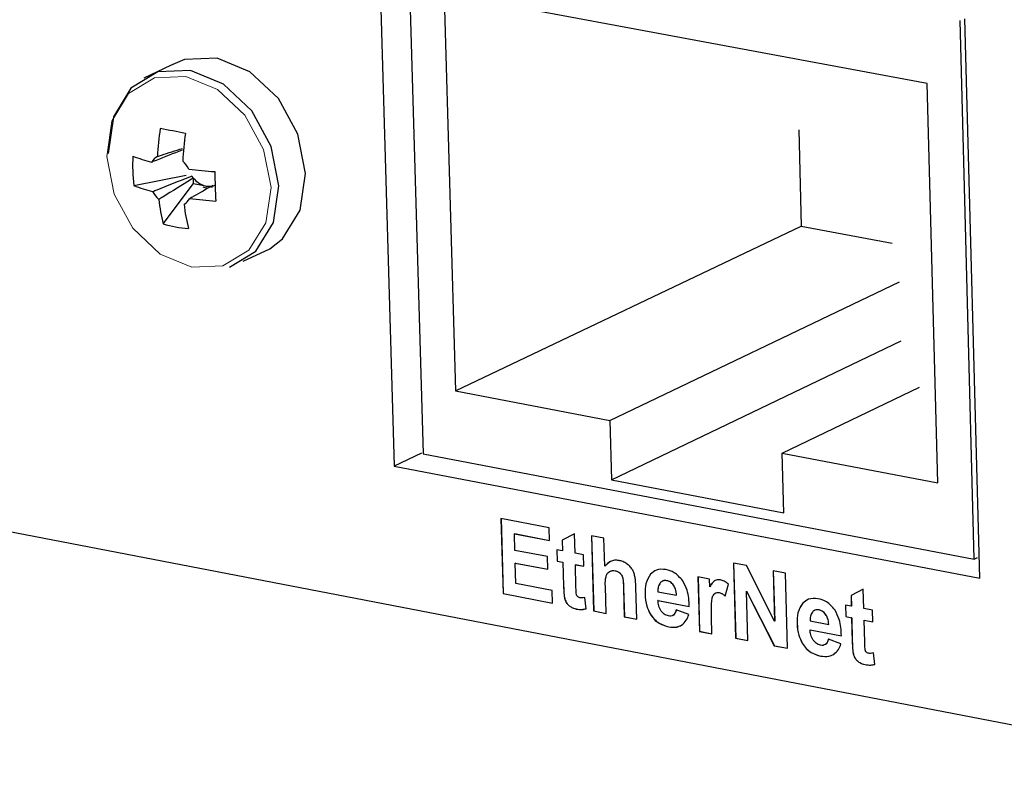
# Model space of a CAD drawing. Units: inches. Extents: x 0.7 to 33.4, y 0.6 to 21.2.
# Drawn here: x 22.4 to 22.8, y 15.9 to 16.2 of the extents above; entities that cross this region are included whole.
import ezdxf

# ---------------------------------------------------------------- set-up
doc = ezdxf.new("R2010")
doc.units = ezdxf.units.IN
doc.header["$MEASUREMENT"] = 0
doc.linetypes.add('PHANTOM', pattern=[0.49999999999999994, 0.25, -0.05, 0.05, -0.05, 0.05, -0.05])

msp = doc.modelspace()

# ---------------------------------------------------------------- linework, layer by layer
at = {"color": 7, "linetype": 'Continuous', "lineweight": 25}
for p, q in [((22.52128795083826, 16.24033278178546), (22.52839417334572, 15.9986395244236)), ((22.53421889388412, 16.23684091920133), (22.54102815858992, 16.00406208138732)), ((22.55001310950947, 16.20404109550141), (22.55503442997334, 16.0313641030481)), ((22.75998361087881, 16.16493601453873), (22.55001310950947, 16.20404109550141)), ((22.78045950771883, 15.95829182852556), (22.77426492331539, 16.19230961960785)), ((22.78282154770995, 15.94995403831013), (22.77639358825822, 16.19301456020172)), ((22.43120816402921, 16.17270952440734), (22.41963607529264, 16.16732700071417)), ((22.76460608639877, 15.99145518412096), (22.75998361087881, 16.16493601453873)), ((22.7041444082864, 16.14475046429191), (22.70528623102106, 16.10292950873221)), ((22.41526906783482, 16.12058745089907), (22.43802636182725, 16.12504790820582)), ((22.44126217252765, 16.12148466856051), (22.44119038511334, 16.12384798675239)), ((22.42801319609663, 16.10396089179677), (22.44126217252765, 16.12148466856051)), ((22.44126217252765, 16.12148466856051), (22.44578094036741, 16.12063172567835)), ((22.44772548589133, 16.12026468175787), (22.44929679523756, 16.11996808826822)), ((22.4371090736966, 16.11247708278104), (22.43817722748425, 16.1131299208639)), ((22.55503442997334, 16.0313641030481), (22.70528623102106, 16.10292950873221)), ((22.70528623102106, 16.10292950873221), (22.74476706383005, 16.09550728051996)), ((22.4627932874271, 16.08769340451774), (22.47433943119296, 16.09312818519212)), ((22.62216383936056, 16.01858058927263), (22.7479505290113, 16.0788105796228)), ((22.62289624412801, 15.99270049092172), (22.74864000695544, 16.05309588469022)), ((22.69701043490074, 16.00432748480071), (22.75667266713817, 16.03306453774807)), ((22.55503442997334, 16.0313641030481), (22.62216383936056, 16.01858058927263)), ((22.62216383936056, 16.01858058927263), (22.62289624412801, 15.99270049092172)), ((22.19135786994839, 16.00306070894576), (22.91739042334923, 15.86305847485151)), ((22.54034587386309, 16.00434558600697), (22.52839417334572, 15.9986395244236)), ((22.54102815858992, 16.00406208138732), (22.78045950771883, 15.95829182852556)), ((22.69772151983678, 15.97840453333582), (22.69701043490074, 16.00432748480071)), ((22.69701043490074, 16.00432748480071), (22.76460608639877, 15.99145518412096)), ((22.52839417334572, 15.9986395244236), (22.78282154770995, 15.94995403831013)), ((22.62289624412801, 15.99270049092172), (22.69772151983678, 15.97840453333582)), ((22.59570278697054, 15.97194263344716), (22.57479073606469, 15.97595126335508)), ((22.57479073606469, 15.97595126335508), (22.57573247993435, 15.94332851064759)), ((22.57481780507381, 15.97594100166195), (22.57575887539182, 15.94334122818163)), ((22.58069584495653, 15.96935273859008), (22.58066944478642, 15.96934005387739)), ((22.58087816319173, 15.96209320442116), (22.58066944478642, 15.96934005387739)), ((22.58066944478642, 15.96934005387739), (22.59586069909298, 15.96642601178651)), ((22.58069584495653, 15.96935273859008), (22.59585740546015, 15.96644439903461)), ((22.59586069909298, 15.96642601178651), (22.59570278697054, 15.97194263344716)), ((22.60673530528037, 15.96923801985372), (22.6014315306656, 15.96658125542953)), ((22.60697442742027, 15.96084683344134), (22.60673530528037, 15.96923801985372)), ((22.6014315306656, 15.96658125542953), (22.60156565934016, 15.96188481749388)), ((22.60145799026721, 15.96659127187344), (22.60159204078514, 15.96189751920022)), ((22.61956075910813, 15.96736930005755), (22.61414657806901, 15.96840714412832)), ((22.61414657806901, 15.96840714412832), (22.61507421505297, 15.93575597196196)), ((22.61417360401334, 15.96839688582178), (22.61510057738595, 15.93576871294655)), ((22.61990387211737, 15.95526553504211), (22.61956075910813, 15.96736930005755)), ((22.59500307707832, 15.9593812296675), (22.58087816319173, 15.96209320442116)), ((22.60156565934016, 15.96188481749388), (22.59907816442155, 15.9623621868353)), ((22.59907816442155, 15.9623621868353), (22.59922023909791, 15.95739255299688)), ((22.59910520413018, 15.96235193470241), (22.59924662089605, 15.95740525986868)), ((22.60159204078514, 15.96189751920022), (22.60156565934016, 15.96188481749388)), ((22.61068855732967, 15.96013406344309), (22.60697442742027, 15.96084683344134)), ((22.58106339337294, 15.9565910611916), (22.58103699768395, 15.95657835942307)), ((22.58129157630277, 15.94773921118127), (22.58103699768395, 15.95657835942307)), ((22.58103699768395, 15.95657835942307), (22.59516105597086, 15.95386466028256)), ((22.58106339337294, 15.9565910611916), (22.59515776335321, 15.95388307226531)), ((22.59516105597086, 15.95386466028256), (22.59500307707832, 15.9593812296675)), ((22.59924662089605, 15.95740525986868), (22.59922023909791, 15.95739255299688)), ((22.59922023909791, 15.95739255299688), (22.60170759820936, 15.95691491011178)), ((22.59924662089605, 15.95740525986868), (22.60173397791183, 15.95692761846341)), ((22.60173397791183, 15.95692761846341), (22.60170759820936, 15.95691491011178)), ((22.60170759820936, 15.95691491011178), (22.60200338246125, 15.94655819566644)), ((22.60173397791183, 15.95692761846341), (22.60202975853262, 15.94657091786332)), ((22.6108299979757, 15.95516315286719), (22.61068855732967, 15.96013406344309)), ((22.62194664339362, 15.95692183902492), (22.61993023708044, 15.95527825177217)), ((22.68140600012011, 15.95551418915047), (22.67584368262556, 15.95658042949038)), ((22.67584368262556, 15.95658042949038), (22.67674914671012, 15.92388471604252)), ((22.67587064079189, 15.95657017654399), (22.67677545688928, 15.9238974938333)), ((22.78045950771883, 15.95829182852556), (22.78181490799231, 15.9589513222582)), ((22.60714244607632, 15.95588904285159), (22.60711607093219, 15.95587633128197)), ((22.60711607093219, 15.95587633128197), (22.6108299979757, 15.95516315286719)), ((22.60738914501525, 15.94629371573493), (22.60711607093219, 15.95587633128197)), ((22.60714244607632, 15.95588904285159), (22.61082668571965, 15.95518156684817)), ((22.61993023708044, 15.95527825177217), (22.61990387211737, 15.95526553504211)), ((22.69369406061881, 15.93135092158623), (22.68140600012011, 15.95551418915047)), ((22.69840638555076, 15.95225538618608), (22.69309131810065, 15.95327423117833)), ((22.69309131810065, 15.95327423117833), (22.69369406061881, 15.93135092158623)), ((22.69311825726122, 15.95326397974154), (22.69372035992489, 15.93136369523263)), ((22.69930372332162, 15.91954338733869), (22.69840638555076, 15.95225538618608)), ((22.59703261164953, 15.94471146356657), (22.58129157630277, 15.94773921118127)), ((22.6447881196797, 15.94862179332732), (22.64476177633489, 15.94860905929664)), ((22.66542891310718, 15.94962896958702), (22.66039981826755, 15.95059409143453)), ((22.66039981826755, 15.95059409143453), (22.66106018903661, 15.92690454316915)), ((22.66042679069179, 15.95058384464745), (22.66108651250885, 15.9269173115921)), ((22.66552247646667, 15.94626550990824), (22.66542891310718, 15.94962896958702)), ((22.57575887539182, 15.94334122818163), (22.57573247993435, 15.94332851064759)), ((22.57573247993435, 15.94332851064759), (22.59719039020799, 15.93919826943759)), ((22.57575887539182, 15.94334122818163), (22.59718709521296, 15.93921671112133)), ((22.59719039020799, 15.93919826943759), (22.59703261164953, 15.94471146356657)), ((22.62048645315712, 15.93471421866115), (22.62015083386949, 15.94655363273906)), ((22.62803598169312, 15.94567424736391), (22.62838864359236, 15.93319319670846)), ((22.62806233715794, 15.94568697959834), (22.62841499468965, 15.93320594563431)), ((22.63380439356115, 15.93215076744023), (22.63341349098376, 15.94601608047277)), ((22.64299774399379, 15.94412991558743), (22.65108944136841, 15.94257512555287)), ((22.66554880277512, 15.94627825412154), (22.66552247646667, 15.94626550990824)), ((22.67219587995943, 15.94222044776929), (22.67372745077316, 15.94736166582228)), ((22.68149177605555, 15.94436786844015), (22.68146546288805, 15.9443551162574)), ((22.68146546288805, 15.9443551162574), (22.69356048307608, 15.92064885228093)), ((22.68205934253635, 15.92286260394703), (22.68146546288805, 15.9443551162574)), ((22.68149177605555, 15.94436786844015), (22.69358677899141, 15.92066164011352)), ((22.73222513051156, 15.94518107858793), (22.72688311984993, 15.94252041333685)), ((22.73245264600022, 15.93676660151095), (22.73222513051156, 15.94518107858793)), ((22.61178650841293, 15.93672803722929), (22.61119287939613, 15.9416793337087)), ((22.64303306221829, 15.94032814619383), (22.64300672021678, 15.94031540174269)), ((22.64300672021678, 15.94031540174269), (22.65657879546417, 15.93770631735459)), ((22.64303306221829, 15.94032814619383), (22.65660512598358, 15.93771906989721)), ((22.65111577778215, 15.94258786975557), (22.65108944136841, 15.94257512555287)), ((22.72688311984993, 15.94252041333685), (22.72701075517336, 15.93781094207247)), ((22.72690947187154, 15.94253040802001), (22.72703703034094, 15.93782371848159)), ((22.61510057738595, 15.93576871294655), (22.61507421505297, 15.93575597196196)), ((22.61507421505297, 15.93575597196196), (22.62048645315712, 15.93471421866115)), ((22.61510057738595, 15.93576871294655), (22.62048312903922, 15.93473267606122)), ((22.65640140653009, 15.93420122381814), (22.65094991428375, 15.93629257175274)), ((22.71086385363714, 15.93593082342455), (22.71083756633389, 15.9359180500084)), ((22.72701075517336, 15.93781094207247), (22.72450802856063, 15.93829123449274)), ((22.72450802856063, 15.93829123449274), (22.72464323345701, 15.93330781163118)), ((22.72453493029932, 15.93828099336033), (22.72466950902442, 15.93332059322886)), ((22.72703703034094, 15.93782371848159), (22.72701075517336, 15.93781094207247)), ((22.73618952340402, 15.93604946609416), (22.73245264600022, 15.93676660151095)), ((22.73632408624017, 15.93106475947276), (22.73618952340402, 15.93604946609416)), ((22.62841499468965, 15.93320594563431), (22.62838864359236, 15.93319319670846)), ((22.62838864359236, 15.93319319670846), (22.63380439356115, 15.93215076744023)), ((22.62841499468965, 15.93320594563431), (22.63380105278033, 15.93216923382772)), ((22.64973686735866, 15.93397944750854), (22.64951483851373, 15.93389014771811)), ((22.66648456140459, 15.92586045425243), (22.66628147178821, 15.9331624254769)), ((22.69372035992489, 15.93136369523263), (22.69369406061881, 15.93135092158623)), ((22.70906711975201, 15.93143492685238), (22.717184871209, 15.92987513062125)), ((22.72466950902442, 15.93332059322886), (22.72464323345701, 15.93330781163118)), ((22.72464323345701, 15.93330781163118), (22.72714582254268, 15.93282724416283)), ((22.72466950902442, 15.93332059322886), (22.72717209597886, 15.93284002725374)), ((22.72717209597886, 15.93284002725374), (22.72714582254268, 15.93282724416283)), ((22.72714582254268, 15.93282724416283), (22.72742728722638, 15.92244179753128)), ((22.72717209597886, 15.93284002725374), (22.72745355705458, 15.9224545945435)), ((22.73261368307213, 15.93179509189076), (22.73258741427163, 15.93178230555265)), ((22.73258741427163, 15.93178230555265), (22.73632408624017, 15.93106475947276)), ((22.732847233465, 15.92217310197878), (22.73258741427163, 15.93178230555265)), ((22.73261368307213, 15.93179509189076), (22.73632061657514, 15.93108325803804)), ((22.66108651250885, 15.9269173115921), (22.66106018903661, 15.92690454316915)), ((22.66106018903661, 15.92690454316915), (22.66648456140459, 15.92586045425243)), ((22.66108651250885, 15.9269173115921), (22.66648117969271, 15.92587894270191)), ((22.70909927330042, 15.9276276617043), (22.70907298731715, 15.92761487784128)), ((22.70907298731715, 15.92761487784128), (22.72268876351682, 15.92499739241869)), ((22.70909927330042, 15.9276276617043), (22.72271503791587, 15.92501018441177)), ((22.71721115153836, 15.92988791424429), (22.717184871209, 15.92987513062125)), ((22.67677545688928, 15.9238974938333), (22.67674914671012, 15.92388471604252)), ((22.67674914671012, 15.92388471604252), (22.68205934253635, 15.92286260394703)), ((22.67677545688928, 15.9238974938333), (22.68205594129604, 15.92288110291497)), ((22.72250788994414, 15.92148727472321), (22.71703970182032, 15.92358351134957)), ((22.69358677899141, 15.92066164011352), (22.69356048307608, 15.92064885228093)), ((22.69356048307608, 15.92064885228093), (22.69930372332162, 15.91954338733869)), ((22.69358677899141, 15.92066164011352), (22.69930030044333, 15.91956189795577)), ((22.71582049775577, 15.92126747510316), (22.71560044506527, 15.92117924392171)), ((22.73725786446413, 15.91257821528277), (22.73666817752469, 15.91754354029525))]:
    msp.add_line(p, q, dxfattribs=at)
at = {"color": 1, "linetype": 'PHANTOM', "lineweight": 18}
for p, q in [((22.62205212218798, 15.95295053150523), (22.62202575964567, 15.9529378109622)), ((22.62446844432093, 15.9532426996319), (22.62444208357046, 15.95322997865476)), ((22.62646767746221, 15.95226894541132), (22.6264413185932, 15.95225622246073)), ((22.63981429358835, 15.95174046480709), (22.63978794532927, 15.95172773661302)), ((22.62761968875679, 15.95046671406268), (22.62759333137897, 15.95045398832651)), ((22.64693064732598, 15.94892970724957), (22.64690430555802, 15.94891697289884)), ((22.60202975853262, 15.94657091786332), (22.60200338246125, 15.94655819566644)), ((22.62806233715794, 15.94568697959834), (22.62803598169312, 15.94567424736391)), ((22.64978673093555, 15.94696583681812), (22.64976039204735, 15.94695309888546)), ((22.66963792580561, 15.9437508567213), (22.66961160353221, 15.94373810775532)), ((22.60232628213048, 15.94211095867096), (22.60229990775458, 15.94209823045536)), ((22.6031602645854, 15.93950934941345), (22.60313389171365, 15.93949661746201)), ((22.63741146832136, 15.94302767258443), (22.63738512103737, 15.94301493363417)), ((22.70587902397603, 15.93905762623218), (22.70585273172605, 15.93904485867646)), ((22.60491963482664, 15.93770607736532), (22.60489326391819, 15.93769334242184)), ((22.60756810341153, 15.93662924306779), (22.60754173492121, 15.93661650579286)), ((22.71301710235592, 15.93624037410378), (22.71299081664857, 15.9362276003657)), ((22.63967117019346, 15.93446508125268), (22.63964482748257, 15.93445233016036)), ((22.64973686735866, 15.93397944750854), (22.6497105326839, 15.93396669233904)), ((22.70346091456709, 15.93033301437431), (22.70343462326132, 15.9303202360343)), ((22.71588121806126, 15.93427268418355), (22.71585493525318, 15.93425990685002)), ((22.64770173867283, 15.92890371972086), (22.64767540406709, 15.92889095850378)), ((22.7057212023989, 15.9217572390637), (22.70569491567188, 15.92174444854428)), ((22.72745355705458, 15.9224545945435), (22.72742728722638, 15.92244179753128)), ((22.71582049775577, 15.92126747510316), (22.71579421914261, 15.92125468048347)), ((22.72774500060306, 15.91798215509174), (22.72771873246288, 15.91796935202738)), ((22.71377431723547, 15.91618507998255), (22.71374803866837, 15.91617227930026)), ((22.72858026562344, 15.91537283805512), (22.72855399899283, 15.91536003123277)), ((22.73034811300371, 15.91356345791617), (22.73032184835766, 15.91355064808169)), ((22.73301190833268, 15.91248194025468), (22.73298564614111, 15.91246912807032))]:
    msp.add_line(p, q, dxfattribs=at)
at = {"color": 7, "linetype": 'Continuous', "lineweight": 25, "flags": 128}
for points in [[(22.47433943119296, 16.09312818519212), (22.47990418458812, 16.09747966057293), (22.48753910026219, 16.10993898410721), (22.48987599344524, 16.12590523975141), (22.4865542261022, 16.14294403419678), (22.47807900612259, 16.15845412087291), (22.4657447704765, 16.170067667594), (22.45143567558077, 16.17601458913241), (22.43733500655427, 16.175393212777), (22.43120816402921, 16.17270952440734)], [(22.45691874621373, 16.08508530928903), (22.46835928362574, 16.0920465833025), (22.47599497274345, 16.10451199771124), (22.47833035425364, 16.12048714848617), (22.47500501600702, 16.13753628432534), (22.46652471008177, 16.15305657547349), (22.45418465277274, 16.16467862756343), (22.4398698933525, 16.17063105709563), (22.4257645835431, 16.17001135663972), (22.41401661372643, 16.16292111930689), (22.4064103393395, 16.15044632051723), (22.40409737506954, 16.13448815572779)]]:
    msp.add_lwpolyline(points, dxfattribs=at)
at = {"color": 1, "linetype": 'PHANTOM', "lineweight": 18, "flags": 128}
msp.add_lwpolyline([(22.40350610145938, 16.13328254096239), (22.4067068412872, 16.11691614264261), (22.41484512092611, 16.10201708991666), (22.42668579991498, 16.09084757130079), (22.4404321306757, 16.08510616024101), (22.45399585405314, 16.08567032825366), (22.46531248464925, 16.09246087784652), (22.47265532913028, 16.10445008406152), (22.47490060352194, 16.11981459326621), (22.47170197940098, 16.13621189452829), (22.4635459556229, 16.15113893794188), (22.45167806693856, 16.16231713840929), (22.43791100000805, 16.1680428367867), (22.42434516093986, 16.16744776585031), (22.41304627446364, 16.16062922559281), (22.40573063966196, 16.14863133750773), (22.40350610145938, 16.13328254096239)], dxfattribs=at)
at = {"color": 7, "linetype": 'Continuous', "lineweight": 25}
for centre, radius, start, end in [((22.55179801791849, 16.12678174139873), 0.1264178666816201, 171.5587487425399, 177.0486202450535), ((22.32045493695689, 15.55042831609691), 0.6043323780950149, 78.80923785063285, 79.86967145057942), ((22.56290735994408, 16.12469397192872), 0.1265368651692794, 171.5581926697793, 177.0443538708066), ((22.48784403471477, 16.12920120211011), 0.0730843521388189, 176.745826443421, 186.7686364016518), ((22.44307005396664, 16.20918127370237), 0.08090253310937753, 249.6059206911013, 255.6875845479727), ((22.42965046883537, 16.12674886833378), 0.007721956700704725, 122.0929793710446, 148.4460419061408), ((22.42636145159223, 16.12065943653942), 0.01466541128047926, 28.90221224054009, 46.05473107386252), ((22.46321506723507, 16.31321913841652), 0.1870199279943165, 262.6223975998043, 266.1015533787873), ((22.45070395985203, 16.13185830835798), 0.01243677436209051, 214.8593629129999, 220.0969968656409), ((22.44915892515463, 16.13033727865215), 0.01027660156616966, 219.1581300703325, 250.8097214762626), ((22.85445777693941, 16.13246607874801), 0.4039999930450252, 180.8274318958341, 182.6397557388906), ((22.44346645901506, 16.1963108115618), 0.08080297160023765, 249.5759905132237, 255.6652123107565), ((22.44813929732649, 16.12779147701839), 0.007538162030467211, 251.7685872075789, 266.853135674181), ((22.44809027937412, 16.12657807662494), 0.006323925128634873, 266.6930766238827, 292.6957497168237), ((22.43630036100258, 16.12511154508408), 0.01466617779188677, 208.9002075518427, 226.0431958256804), ((22.51436381468449, 16.12485647921847), 0.0888428663664312, 186.6592322829264, 193.6032433470105), ((22.43301211248483, 16.1190202677184), 0.007719997428443238, 302.0524004879472, 328.4139218229589), ((22.46360384142541, 16.30013874647923), 0.1867129489003085, 262.6100224787397, 266.094457795686), ((22.52541701984581, 16.12277103989416), 0.08890589916387683, 186.6488966468176, 193.5892861698607), ((22.44580566294194, 16.1679110947756), 0.06637921615592557, 254.4521685055651, 264.1153335129067)]:
    msp.add_arc(centre, radius, start, end, dxfattribs=at)
msp.add_ellipse((22.45664285725137, 16.13353268242298), major_axis=(0.01172211205054197, 0.01316179825151309), ratio=0.4055445572060199, start_param=3.210068786890391, end_param=3.46670147388691, dxfattribs=at)
for points, knots in [([(22.43622896907323, 16.13598023907551), (22.43248055532752, 16.13450758775525), (22.4280834980998, 16.1327801017916), (22.42371359446271, 16.13104520433738), (22.42307022099886, 16.13078977834238)], [0, 0, 0, 0, 0.852806511876142, 1, 1, 1, 1]), ([(22.42554783358704, 16.1332908098886), (22.42612472277746, 16.13347910773166), (22.4297368169596, 16.13465810285706), (22.43334668467022, 16.13580275473283), (22.43637900334967, 16.13676427175856)], [0, 0, 0, 0, 0.1596722226424628, 1, 1, 1, 1]), ([(22.42346066827486, 16.11802359321622), (22.42410405135323, 16.11827934102289), (22.42945238500227, 16.12040532886139), (22.4351271462888, 16.12264845015573), (22.44018694316302, 16.12462786739657), (22.44049887181404, 16.12474989540779)], [0, 0, 0, 0, 0.1136892900515305, 0.9453466930777057, 1, 1, 1, 1]), ([(22.44119038511334, 16.12384798675239), (22.44091625104785, 16.12367666095097), (22.43646948988092, 16.12089756482042), (22.43144575007725, 16.11780508106433), (22.42669217453471, 16.11490301162629), (22.42612033444926, 16.11455390186237)], [0, 0, 0, 0, 0.05465330692106533, 0.886310709948891, 1, 1, 1, 1]), ([(22.44963018080132, 16.12062532200066), (22.44679661649567, 16.1190239287318), (22.44346191931998, 16.11713931944301), (22.44009355389286, 16.11525871593512), (22.43958842493408, 16.11497669567563)], [0, 0, 0, 0, 0.8500761425457912, 1, 1, 1, 1]), ([(22.62611133176988, 15.95767336797251), (22.62544871624127, 15.95774704907048), (22.62413380623621, 15.95789326359267), (22.62187431545904, 15.95724627202932), (22.62066445920365, 15.95603009545444), (22.61990387211737, 15.95526553504211)], [0, 0, 0, 0, 0.2738516357777566, 0.5434649491227191, 1, 1, 1, 1]), ([(22.62953469188366, 15.95622235108566), (22.62893052799965, 15.95659296864095), (22.62781806415341, 15.95727539710439), (22.62664659236114, 15.9575485574725), (22.62611133176988, 15.95767336797251)], [0, 0, 0, 0, 0.5430684926824089, 1, 1, 1, 1]), ([(22.63187158945746, 15.95373114222059), (22.63151561320074, 15.95424897798832), (22.63084391584325, 15.95522609067554), (22.62995330476636, 15.95590380555406), (22.62953469188366, 15.95622235108566)], [0, 0, 0, 0, 0.529960538768957, 1, 1, 1, 1]), ([(22.62052358201173, 15.9509580531247), (22.62071619016354, 15.95144341685233), (22.62105182427408, 15.95228919945021), (22.62173474448743, 15.95274400366522), (22.62202575964567, 15.9529378109622)], [0, 0, 0, 0, 0.5738810720823285, 1, 1, 1, 1]), ([(22.62202575964567, 15.9529378109622), (22.62244146476557, 15.95310101597595), (22.62319897570163, 15.95339841328193), (22.62405557312659, 15.95328234880231), (22.62444208357046, 15.95322997865476)], [0, 0, 0, 0, 0.5487980791624523, 1, 1, 1, 1]), ([(22.62205212218798, 15.95295053150523), (22.62246782703668, 15.95311373644369), (22.62322533747853, 15.95341113361245), (22.62408193419621, 15.9532950695784), (22.62446844432093, 15.9532426996319)], [0, 0, 0, 0, 0.5487980791624523, 1, 1, 1, 1]), ([(22.62444208357046, 15.95322997865476), (22.62485604436858, 15.95312781019682), (22.62555765191544, 15.95295464848327), (22.62618437789548, 15.95245930137504), (22.6264413185932, 15.95225622246073)], [0, 0, 0, 0, 0.5900331787190398, 1, 1, 1, 1]), ([(22.62446844432093, 15.9532426996319), (22.62488240476211, 15.95314053145048), (22.62558401170398, 15.95296737020561), (22.62621073703187, 15.95247202396849), (22.62646767746221, 15.95226894541132)], [0, 0, 0, 0, 0.5900331787190398, 1, 1, 1, 1]), ([(22.6264413185932, 15.95225622246073), (22.62671859213001, 15.95196419715305), (22.62721360143206, 15.9514428518945), (22.62747732931773, 15.95075607198651), (22.62759333137897, 15.95045398832651)], [0, 0, 0, 0, 0.5601439346408004, 1, 1, 1, 1]), ([(22.62646767746221, 15.95226894541132), (22.62674495068659, 15.95197692058583), (22.62723995943087, 15.95145557618813), (22.62750368688526, 15.950768797282), (22.62761968875679, 15.95046671406268)], [0, 0, 0, 0, 0.5601439346408004, 1, 1, 1, 1]), ([(22.63299856396099, 15.95076896310652), (22.63285384303545, 15.95134530013256), (22.6325959490541, 15.95237233785833), (22.63209251228708, 15.95331671973484), (22.63187158945746, 15.95373114222059)], [0, 0, 0, 0, 0.5611695657667011, 1, 1, 1, 1]), ([(22.63978794532927, 15.95172773661302), (22.63897582224979, 15.95043056120036), (22.637421389943, 15.94794772156686), (22.63739684364767, 15.9446092786975), (22.63738512103737, 15.94301493363417)], [0, 0, 0, 0, 0.5223987694536982, 1, 1, 1, 1]), ([(22.63981429358835, 15.95174046480709), (22.6390021707193, 15.95044329084146), (22.63744773881504, 15.94796045397725), (22.63742319144495, 15.94462201553409), (22.63741146832136, 15.94302767258443)], [0, 0, 0, 0, 0.5223987694536982, 1, 1, 1, 1]), ([(22.64643345827372, 15.95377364313479), (22.64499239147578, 15.95388035260023), (22.64242986817239, 15.9540701047285), (22.64059220315569, 15.95244080357262), (22.63978794532927, 15.95172773661302)], [0, 0, 0, 0, 0.5623043101438362, 1, 1, 1, 1]), ([(22.65375292471482, 15.94889578435096), (22.65259401813524, 15.95023271893215), (22.6504445791525, 15.952712348746), (22.64769876276141, 15.95343885877065), (22.64643345827372, 15.95377364313479)], [0, 0, 0, 0, 0.5391449137812209, 1, 1, 1, 1]), ([(22.62015083386949, 15.94655363273906), (22.62012891598316, 15.9475206458612), (22.62009432102189, 15.94904696920181), (22.62040846721268, 15.95044555828599), (22.62052358201173, 15.9509580531247)], [0, 0, 0, 0, 0.6335758840799408, 1, 1, 1, 1]), ([(22.62759333137897, 15.95045398832651), (22.62765520843286, 15.95018624683314), (22.62781112937031, 15.94951157824421), (22.62794847363819, 15.94790982279586), (22.62800010505237, 15.9465907908379), (22.62803598169312, 15.94567424736391)], [0, 0, 0, 0, 0.1671910934358557, 0.4212990783883066, 1, 1, 1, 1]), ([(22.62761968875679, 15.95046671406268), (22.62768156567455, 15.95019897294595), (22.62783748626894, 15.9495243053061), (22.62797482990434, 15.94792255203171), (22.62802646084571, 15.94660352184299), (22.62806233715794, 15.94568697959834)], [0, 0, 0, 0, 0.1671910934358557, 0.4212990783883066, 1, 1, 1, 1]), ([(22.63341349098376, 15.94601608047277), (22.6333841475453, 15.94703303812579), (22.63333868958351, 15.94860847797093), (22.63308757793122, 15.95020354448823), (22.63299856396099, 15.95076896310652)], [0, 0, 0, 0, 0.6455266528296144, 1, 1, 1, 1]), ([(22.64401837716626, 15.94798034978941), (22.64366767002097, 15.9474014267057), (22.64299885187215, 15.94629738799318), (22.64299810109596, 15.94482855644928), (22.64299774399379, 15.94412991558743)], [0, 0, 0, 0, 0.5243431993305577, 1, 1, 1, 1]), ([(22.64690430555802, 15.94891697289884), (22.64627724796708, 15.94895880973742), (22.64515715202251, 15.94903354174593), (22.64436643569092, 15.94830225050276), (22.64401837716626, 15.94798034978941)], [0, 0, 0, 0, 0.5597995582899038, 0.9999999999999999, 0.9999999999999999, 0.9999999999999999, 0.9999999999999999]), ([(22.64693064732598, 15.94892970724957), (22.64628813833118, 15.94900936367769), (22.64549616024576, 15.9491075508563), (22.64493146148906, 15.94864952909118), (22.64482487263921, 15.94856307589366)], [0, 0, 0, 0, 0.8112418649880275, 1, 1, 1, 1]), ([(22.64976039204735, 15.94695309888546), (22.64928968607027, 15.94749825078009), (22.64844897106614, 15.94847193159076), (22.64737636536732, 15.94878096538529), (22.64690430555802, 15.94891697289884)], [0, 0, 0, 0, 0.5598786312698432, 1, 1, 1, 1]), ([(22.64978673093555, 15.94696583681812), (22.64931602550564, 15.94751098782808), (22.64847531147878, 15.94848466705867), (22.6474027067211, 15.94879370007743), (22.64693064732598, 15.94892970724957)], [0, 0, 0, 0, 0.5598786312698432, 1, 1, 1, 1]), ([(22.65657879546417, 15.93770631735459), (22.6564889347935, 15.9400960490131), (22.656343304405, 15.94396890626242), (22.65447016299239, 15.94753160381503), (22.65375292471482, 15.94889578435096)], [0, 0, 0, 0, 0.6170903067591569, 1, 1, 1, 1]), ([(22.66777233651363, 15.94894406300008), (22.6673487202295, 15.94859927881283), (22.66645586483634, 15.94787257770949), (22.6658440268431, 15.94681914146529), (22.66552247646667, 15.94626550990824)], [0, 0, 0, 0, 0.4744281645116217, 1, 1, 1, 1]), ([(22.6677986619332, 15.94895680441808), (22.66737504586867, 15.94861202054506), (22.6664821909383, 15.94788532010399), (22.66587035308042, 15.94683188505204), (22.66554880277512, 15.94627825412154)], [0, 0, 0, 0, 0.4744281645116217, 1, 1, 1, 1]), ([(22.67010990130129, 15.94923024001573), (22.66963721860436, 15.94928597279586), (22.66880603165943, 15.94938397587392), (22.66808383480488, 15.94907662830142), (22.66777233651363, 15.94894406300008)], [0, 0, 0, 0, 0.5686652548457265, 0.9999999999999999, 0.9999999999999999, 0.9999999999999999, 0.9999999999999999]), ([(22.67372745077316, 15.94736166582228), (22.67307334048497, 15.94786360124511), (22.67192260230241, 15.94874662703854), (22.670656371755, 15.94908444641662), (22.67010990130129, 15.94923024001573)], [0, 0, 0, 0, 0.5684090601426265, 1, 1, 1, 1]), ([(22.60200338246125, 15.94655819566644), (22.60202777600632, 15.94554670469769), (22.6020634381819, 15.94406795413378), (22.60224312670906, 15.94257120026957), (22.60229990775458, 15.94209823045536)], [0, 0, 0, 0, 0.6839971956291737, 1, 1, 1, 1]), ([(22.60202975853262, 15.94657091786332), (22.60205415172656, 15.94555942824504), (22.60208981338882, 15.94408067965538), (22.6022695012845, 15.94258392783831), (22.60232628213048, 15.94211095867096)], [0, 0, 0, 0, 0.6839971956291737, 1, 1, 1, 1]), ([(22.60759187653484, 15.94287745824277), (22.60754625948485, 15.94331712773517), (22.60742735505498, 15.94446316085971), (22.60740371553658, 15.94559567566382), (22.60738914501525, 15.94629371573493)], [0, 0, 0, 0, 0.38365054657976, 0.9999999999999999, 0.9999999999999999, 0.9999999999999999, 0.9999999999999999]), ([(22.65108944136841, 15.94257512555287), (22.65100981649765, 15.94350317511151), (22.65087788922294, 15.94504082343543), (22.65007763702642, 15.94641022522243), (22.64976039204735, 15.94695309888546)], [0, 0, 0, 0, 0.6035663330859696, 1, 1, 1, 1]), ([(22.65111577778215, 15.94258786975557), (22.65103615327762, 15.94351591805395), (22.65090422660971, 15.94505356428972), (22.65010397548839, 15.94642296398451), (22.64978673093555, 15.94696583681812)], [0, 0, 0, 0, 0.6035663330859696, 1, 1, 1, 1]), ([(22.66651577548095, 15.94101146966141), (22.66665803374155, 15.94159671220251), (22.66688538864054, 15.94253203756257), (22.66747194803911, 15.94315461552526), (22.66769148778968, 15.94338763644518)], [0, 0, 0, 0, 0.625728121199058, 1, 1, 1, 1]), ([(22.66769148778968, 15.94338763644518), (22.66800787540441, 15.94355729550542), (22.66859271107206, 15.94387090661139), (22.6692910561725, 15.94377988676964), (22.66961160353221, 15.94373810775532)], [0, 0, 0, 0, 0.541001772586065, 1, 1, 1, 1]), ([(22.6679069297855, 15.94347557028433), (22.66816329335947, 15.94360942493732), (22.66868903016577, 15.9438839269529), (22.66931645217176, 15.94379593920362), (22.66963792580561, 15.9437508567213)], [0, 0, 0, 0, 0.4876398773474174, 1, 1, 1, 1]), ([(22.66961160353221, 15.94373810775532), (22.67008572015001, 15.94357714000986), (22.6710046301596, 15.94326516007291), (22.67180733884492, 15.94256119383519), (22.67219587995943, 15.94222044776929)], [0, 0, 0, 0, 0.515971608808431, 1, 1, 1, 1]), ([(22.66963792580561, 15.9437508567213), (22.6701120419987, 15.94358988935133), (22.6710309511851, 15.94327791014216), (22.67183365901017, 15.94257394511383), (22.67222219970828, 15.94223319963334)], [0, 0, 0, 0, 0.515971608808431, 1, 1, 1, 1]), ([(22.60229990775458, 15.94209823045536), (22.60240053852399, 15.94155814313641), (22.60256743313799, 15.94066241646), (22.60297290172498, 15.93982794260305), (22.60313389171365, 15.93949661746201)], [0, 0, 0, 0, 0.6029534974426857, 1, 1, 1, 1]), ([(22.60232628213048, 15.94211095867096), (22.60242691264413, 15.94157087210287), (22.60259380683397, 15.94067514667173), (22.60299927483098, 15.93984067406006), (22.6031602645854, 15.93950934941345)], [0, 0, 0, 0, 0.6029534974426857, 1, 1, 1, 1]), ([(22.60313389171365, 15.93949661746201), (22.60339573451324, 15.93912064431803), (22.60389855480161, 15.93839865797747), (22.60457099325979, 15.93792185395823), (22.60489326391819, 15.93769334242184)], [0, 0, 0, 0, 0.5207518182395181, 1, 1, 1, 1]), ([(22.6031602645854, 15.93950934941345), (22.60342210705747, 15.93913337685751), (22.60392492671692, 15.93841139164618), (22.60459736449446, 15.9379345884887), (22.60491963482664, 15.93770607736532)], [0, 0, 0, 0, 0.5207518182395181, 1, 1, 1, 1]), ([(22.60810112926369, 15.94198619470819), (22.60797040676792, 15.94213598281872), (22.60774155495489, 15.94239821221133), (22.60763679632224, 15.94273363236703), (22.60759187653484, 15.94287745824277)], [0, 0, 0, 0, 0.5712076587167838, 1, 1, 1, 1]), ([(22.60902488288048, 15.9414983682811), (22.60883486644388, 15.94154906356676), (22.60850697976241, 15.94163654183589), (22.60822126727373, 15.94188269206272), (22.60810112926369, 15.94198619470819)], [0, 0, 0, 0, 0.5795115834421071, 1, 1, 1, 1]), ([(22.61119287939613, 15.9416793337087), (22.61074097905495, 15.94157574404433), (22.61003897848397, 15.94141482360034), (22.60929127506079, 15.94147642197783), (22.60902488288048, 15.9414983682811)], [0, 0, 0, 0, 0.6437101608639519, 1, 1, 1, 1]), ([(22.63738512103737, 15.94301493363417), (22.63751507199077, 15.94128629267761), (22.6377366444939, 15.93833887833612), (22.63908658071366, 15.93558935578851), (22.63964482748257, 15.93445233016036)], [0, 0, 0, 0, 0.5864654480167037, 1, 1, 1, 1]), ([(22.63741146832136, 15.94302767258443), (22.63754141860668, 15.94129903396809), (22.63776298997071, 15.93835162361656), (22.63911292423374, 15.93560210518054), (22.63967117019346, 15.93446508125268)], [0, 0, 0, 0, 0.5864654480167037, 1, 1, 1, 1]), ([(22.64444104139875, 15.93572976960297), (22.64401604259438, 15.9364909170348), (22.64320075082883, 15.93795105580969), (22.64306953648291, 15.93954995869332), (22.64300672021678, 15.94031540174269)], [0, 0, 0, 0, 0.5212814222966449, 1, 1, 1, 1]), ([(22.66628147178821, 15.9331624254769), (22.66621612988335, 15.93499316825229), (22.66612094248084, 15.93766011911327), (22.66642153275049, 15.94021153544543), (22.66651577548095, 15.94101146966141)], [0, 0, 0, 0, 0.6864908130423241, 1, 1, 1, 1]), ([(22.70585273172605, 15.93904485867646), (22.70503679836004, 15.93774607756896), (22.70347507330703, 15.93526016501967), (22.70344769727285, 15.931916889076), (22.70343462326132, 15.9303202360343)], [0, 0, 0, 0, 0.522398769453673, 1, 1, 1, 1]), ([(22.70587902397603, 15.93905762623218), (22.70506309082858, 15.93775884657495), (22.70350136619367, 15.93527293680111), (22.70347398908958, 15.9319296652963), (22.70346091456709, 15.93033301437431)], [0, 0, 0, 0, 0.5223987694536872, 1, 1, 1, 1]), ([(22.71252237571721, 15.94109147659067), (22.71107652869343, 15.94119883015342), (22.70850550555906, 15.94138972759197), (22.70666029273577, 15.9397586868534), (22.70585273172605, 15.93904485867646)], [0, 0, 0, 0, 0.5623043101437867, 1, 1, 1, 1]), ([(22.71986255562051, 15.93620405435435), (22.71870083395312, 15.93754332253356), (22.71654617393275, 15.940027280338), (22.71379167912799, 15.94075577687093), (22.71252237571721, 15.94109147659067)], [0, 0, 0, 0, 0.5391449137812682, 1, 1, 1, 1]), ([(22.60489326391819, 15.93769334242184), (22.60536161920985, 15.93742110725178), (22.60622573416999, 15.93691883368444), (22.60712834437754, 15.93671147495709), (22.60754173492121, 15.93661650579286)], [0, 0, 0, 0, 0.5420198701685662, 1, 1, 1, 1]), ([(22.60491963482664, 15.93770607736532), (22.60538798966386, 15.93743384271608), (22.60625210378552, 15.93693157010966), (22.60715471322134, 15.9367242119651), (22.60756810341153, 15.93662924306779)], [0, 0, 0, 0, 0.5420198701685662, 1, 1, 1, 1]), ([(22.60754173492121, 15.93661650579286), (22.60838905355648, 15.93649430626644), (22.60985367083796, 15.93628308048816), (22.61121342111431, 15.93659610733508), (22.61178650841293, 15.93672803722929)], [0, 0, 0, 0, 0.5785590238637345, 1, 1, 1, 1]), ([(22.60756810341153, 15.93662924306779), (22.60841542134605, 15.93650704399234), (22.60988003741613, 15.9362958189936), (22.61123978673475, 15.93660884588869), (22.61181287362967, 15.93674077580318)], [0, 0, 0, 0, 0.5785590238637345, 1, 1, 1, 1]), ([(22.64759603168077, 15.93357938270676), (22.6469298997084, 15.93378857314599), (22.64573923896653, 15.93416248530438), (22.64483805888356, 15.93525045945354), (22.64444104139875, 15.93572976960297)], [0, 0, 0, 0, 0.559440411212996, 1, 1, 1, 1]), ([(22.65094991428375, 15.93629257175274), (22.65079944158599, 15.93573172116732), (22.65055139370189, 15.93480718267574), (22.64994792388523, 15.93420397888993), (22.6497105326839, 15.93396669233904)], [0, 0, 0, 0, 0.6066099545412463, 0.9999999999999999, 0.9999999999999999, 0.9999999999999999, 0.9999999999999999]), ([(22.65097624874964, 15.93630532425502), (22.65082577598607, 15.93574447436339), (22.65057772799347, 15.93481993701544), (22.64997425845182, 15.93421673382517), (22.64973686735866, 15.93397944750854)], [0, 0, 0, 0, 0.6066099545412463, 0.9999999999999999, 0.9999999999999999, 0.9999999999999999, 0.9999999999999999]), ([(22.71009436892909, 15.93529059906739), (22.70974200075819, 15.93471095540126), (22.70907001499268, 15.93360554258342), (22.70906805297421, 15.93213458088095), (22.70906711975201, 15.93143492685238)], [0, 0, 0, 0, 0.5243431993305332, 1, 1, 1, 1]), ([(22.71299081664857, 15.9362276003657), (22.71236167524988, 15.93626971093019), (22.71123785713791, 15.93634493188239), (22.71044386803981, 15.93561284846044), (22.71009436892909, 15.93529059906739)], [0, 0, 0, 0, 0.5597995582899038, 0.9999999999999999, 0.9999999999999999, 0.9999999999999999, 0.9999999999999999]), ([(22.71301710235592, 15.93624037410378), (22.71237257545054, 15.93632015146898), (22.7115767236918, 15.93641865931384), (22.7110088585125, 15.93595910201797), (22.7109008695065, 15.9358717095569)], [0, 0, 0, 0, 0.8098286511669636, 1, 1, 1, 1]), ([(22.71585493525318, 15.93425990685002), (22.71538308777875, 15.93480600957984), (22.7145403339995, 15.93578138862572), (22.71346435919362, 15.93609123516601), (22.71299081664857, 15.9362276003657)], [0, 0, 0, 0, 0.5598786312697224, 0.9999999999999999, 0.9999999999999999, 0.9999999999999999, 0.9999999999999999]), ([(22.71588121806126, 15.93427268418355), (22.7154093711369, 15.93481878602562), (22.7145666183401, 15.93579416348594), (22.71349064448331, 15.93610400924702), (22.71301710235592, 15.93624037410378)], [0, 0, 0, 0, 0.5598786312697224, 0.9999999999999999, 0.9999999999999999, 0.9999999999999999, 0.9999999999999999]), ([(22.72268876351682, 15.92499739241869), (22.72260056640035, 15.9273906214999), (22.7224576319918, 15.93126914720407), (22.72058109433376, 15.93483765070126), (22.71986255562051, 15.93620405435435)], [0, 0, 0, 0, 0.6170903067591673, 1, 1, 1, 1]), ([(22.63964482748257, 15.93445233016036), (22.64018286835689, 15.93366204137205), (22.6412634918861, 15.93207479270701), (22.64402539245948, 15.92990060938638), (22.6462515630755, 15.92928481541942), (22.64767540406709, 15.92889095850378)], [0, 0, 0, 0, 0.2633272222045084, 0.5288700243996418, 1, 1, 1, 1]), ([(22.63967117019346, 15.93446508125268), (22.64020921038801, 15.93367479369732), (22.64128983255191, 15.93208754750862), (22.6440517302523, 15.92991336801735), (22.64627789892461, 15.92929757562766), (22.64770173867283, 15.92890371972086)], [0, 0, 0, 0, 0.2633272222045084, 0.5288700243996418, 1, 1, 1, 1]), ([(22.6497105326839, 15.93396669233904), (22.64936402774029, 15.93377871227731), (22.64872105221025, 15.93342989595575), (22.64795106842734, 15.9335322073101), (22.64759603168077, 15.93357938270676)], [0, 0, 0, 0, 0.5388905935772441, 1, 1, 1, 1]), ([(22.65325688110459, 15.92960195893001), (22.65401957711202, 15.93023533400861), (22.65543292406224, 15.93140903719696), (22.65609611097118, 15.93332104043495), (22.65640140653009, 15.93420122381814)], [0, 0, 0, 0, 0.5396817183778252, 0.9999999999999999, 0.9999999999999999, 0.9999999999999999, 0.9999999999999999]), ([(22.70343462326132, 15.9303202360343), (22.70356359076526, 15.92858904429532), (22.70378348642343, 15.92563728098098), (22.70513571919464, 15.92288331266226), (22.70569491567188, 15.92174444854428)], [0, 0, 0, 0, 0.5864654480167037, 1, 1, 1, 1]), ([(22.70346091456709, 15.93033301437431), (22.70358988140434, 15.9286018249824), (22.7038097759258, 15.92565006566971), (22.7051620067336, 15.92289610147588), (22.7057212023989, 15.9217572390637)], [0, 0, 0, 0, 0.5864654480167037, 1, 1, 1, 1]), ([(22.717184871209, 15.92987513062125), (22.71710574118464, 15.93080455353535), (22.71697463379593, 15.93234447737911), (22.7161728051736, 15.93371613779948), (22.71585493525318, 15.93425990685002)], [0, 0, 0, 0, 0.6035663330859696, 1, 1, 1, 1]), ([(22.71721115153836, 15.92988791424429), (22.71713202187956, 15.93081733589441), (22.71700091509654, 15.93235725764389), (22.71619908755373, 15.93372891596515), (22.71588121806126, 15.93427268418355)], [0, 0, 0, 0, 0.6035663330859696, 1, 1, 1, 1]), ([(22.64767540406709, 15.92889095850378), (22.64884674718403, 15.92873784970328), (22.65084606591563, 15.92847651441358), (22.65255088884832, 15.9292723794927), (22.65325688110459, 15.92960195893001)], [0, 0, 0, 0, 0.585917772008812, 0.9999999999999999, 0.9999999999999999, 0.9999999999999999, 0.9999999999999999]), ([(22.64770173867283, 15.92890371972086), (22.64887308082277, 15.92875061152336), (22.65087239790357, 15.92848927726293), (22.65257721976194, 15.9292851418666), (22.65328321157322, 15.92961472110699)], [0, 0, 0, 0, 0.585917772008812, 0.9999999999999999, 0.9999999999999999, 0.9999999999999999, 0.9999999999999999]), ([(22.71050837945543, 15.92302210791649), (22.710082571545, 15.92378450370067), (22.70926572764702, 15.92524703722552), (22.70913538586369, 15.92684830338879), (22.70907298731715, 15.92761487784128)], [0, 0, 0, 0, 0.521281422296637, 1, 1, 1, 1]), ([(22.70569491567188, 15.92174444854428), (22.70623412332786, 15.92095283084369), (22.70731709029344, 15.91936291310124), (22.7100865296705, 15.91718463717042), (22.71231971251559, 15.91656719222353), (22.71374803866837, 15.91617227930026)], [0, 0, 0, 0, 0.2633272222045084, 0.5288700243996418, 1, 1, 1, 1]), ([(22.7057212023989, 15.9217572390637), (22.70626040937202, 15.9209656226002), (22.70734337496609, 15.9193757073424), (22.71011281145169, 15.91719743525504), (22.71234599233658, 15.91657999189246), (22.71377431723547, 15.91618507998255)], [0, 0, 0, 0, 0.2633272222045084, 0.5288700243996418, 1, 1, 1, 1]), ([(22.71367225673328, 15.92086752893013), (22.71300404685383, 15.92107724946645), (22.71180967209096, 15.9214521091079), (22.71090634347355, 15.92254196761811), (22.71050837945543, 15.92302210791649)], [0, 0, 0, 0, 0.5594404112129427, 1, 1, 1, 1]), ([(22.71703970182032, 15.92358351134957), (22.71688825918571, 15.92302189852756), (22.71663861241338, 15.92209610356452), (22.71603260755762, 15.92149223035695), (22.71579421914261, 15.92125468048347)], [0, 0, 0, 0, 0.6066099545411583, 1, 1, 1, 1]), ([(22.7170659802117, 15.9235963032958), (22.71691453751324, 15.9230346911694), (22.71666489063564, 15.922108897353), (22.71605888606043, 15.92150502474199), (22.71582049775577, 15.92126747510316)], [0, 0, 0, 0, 0.6066099545411583, 1, 1, 1, 1]), ([(22.72742728722638, 15.92244179753128), (22.72745025336724, 15.92142750374854), (22.72748382874433, 15.91994465574022), (22.72766232741244, 15.91844366169875), (22.72771873246288, 15.91796935202738)], [0, 0, 0, 0, 0.6839971956291737, 1, 1, 1, 1]), ([(22.72745355705458, 15.9224545945435), (22.72747652284664, 15.92144030211864), (22.7275100977138, 15.91995745609541), (22.72768859575175, 15.9184564641126), (22.72774500060306, 15.91798215509174)], [0, 0, 0, 0, 0.6839971956291737, 1, 1, 1, 1]), ([(22.73304591648277, 15.91874729903829), (22.73300069503516, 15.91918820962455), (22.73288282176846, 15.92033747781175), (22.73286080424795, 15.92147312882082), (22.732847233465, 15.92217310197878)], [0, 0, 0, 0, 0.3836505465797667, 1, 1, 1, 1]), ([(22.71579421914261, 15.92125468048347), (22.71544638898712, 15.92106654575239), (22.71480095442467, 15.92071744244459), (22.71402845391658, 15.92082016426924), (22.71367225673328, 15.92086752893013)], [0, 0, 0, 0, 0.5388905935773415, 1, 1, 1, 1]), ([(22.71934895512075, 15.9168824097824), (22.72011474907526, 15.9175164436714), (22.72153383699487, 15.9186913678494), (22.72220083837709, 15.92060591854275), (22.72250788994414, 15.92148727472321)], [0, 0, 0, 0, 0.5396817183778252, 0.9999999999999999, 0.9999999999999999, 0.9999999999999999, 0.9999999999999999]), ([(22.72771873246288, 15.91796935202738), (22.72781916378597, 15.91742771154568), (22.7279857276158, 15.91652940900168), (22.72839249379791, 15.91569237347653), (22.72855399899283, 15.91536003123277)], [0, 0, 0, 0, 0.6029534974426347, 1, 1, 1, 1]), ([(22.72774500060306, 15.91798215509174), (22.72784543167034, 15.9174405153652), (22.72801199507592, 15.91654221407361), (22.72841876066427, 15.91570517980141), (22.72858026562344, 15.91537283805512)], [0, 0, 0, 0, 0.6029534974426347, 1, 1, 1, 1]), ([(22.73355704480862, 15.91785324970865), (22.7334257171248, 15.9180035352459), (22.733195805831, 15.91826663546442), (22.73309089957173, 15.91860304774521), (22.73304591648277, 15.91874729903829)], [0, 0, 0, 0, 0.5712076587170368, 0.9999999999999999, 0.9999999999999999, 0.9999999999999999, 0.9999999999999999]), ([(22.73448596889447, 15.91736348063705), (22.73429481111087, 15.91741443871341), (22.73396495496741, 15.91750237044305), (22.73367779250813, 15.9177493840333), (22.73355704480862, 15.91785324970865)], [0, 0, 0, 0, 0.5795115834419289, 1, 1, 1, 1]), ([(22.73666817752469, 15.91754354029525), (22.73621321154393, 15.91743995790785), (22.7355064487562, 15.91727904878504), (22.73475403813607, 15.91734130128459), (22.73448596889447, 15.91736348063705)], [0, 0, 0, 0, 0.6437101608640146, 1, 1, 1, 1]), ([(22.71374803866837, 15.91617227930026), (22.71492321233828, 15.91601854953609), (22.71692906954442, 15.91575615431471), (22.71864030659465, 15.91655259283361), (22.71934895512075, 15.9168824097824)], [0, 0, 0, 0, 0.585917772008841, 0.9999999999999999, 0.9999999999999999, 0.9999999999999999, 0.9999999999999999]), ([(22.71377431723547, 15.91618507998255), (22.71494948992946, 15.91603135082443), (22.7169553454696, 15.91576895663754), (22.71866658143109, 15.91656539468157), (22.71937522950625, 15.91689521143367)], [0, 0, 0, 0, 0.585917772008841, 0.9999999999999999, 0.9999999999999999, 0.9999999999999999, 0.9999999999999999]), ([(22.72855399899283, 15.91536003123277), (22.72881693489696, 15.91498285262937), (22.72932185429934, 15.91425855141364), (22.72999786544639, 15.9137799980268), (22.73032184835765, 15.91355064808169)], [0, 0, 0, 0, 0.5207518182393645, 1, 1, 1, 1]), ([(22.72858026562344, 15.91537283805512), (22.72884320119718, 15.91499566004352), (22.7293481199651, 15.91427135996426), (22.73002413042282, 15.91379280744532), (22.73034811300371, 15.91356345791617)], [0, 0, 0, 0, 0.5207518182393645, 1, 1, 1, 1]), ([(22.73032184835766, 15.91355064808169), (22.730792785838, 15.91327735935265), (22.73166166500232, 15.91277314193013), (22.73256974871981, 15.91256462684793), (22.73298564614111, 15.91246912807032)], [0, 0, 0, 0, 0.5420198701685662, 1, 1, 1, 1]), ([(22.73034811300371, 15.91356345791617), (22.7308190500234, 15.9132901697118), (22.73168792833778, 15.91278595325731), (22.73259601127072, 15.91257743876302), (22.73301190833268, 15.91248194025468)], [0, 0, 0, 0, 0.5420198701685662, 1, 1, 1, 1]), ([(22.73298564614111, 15.91246912807032), (22.7338382166462, 15.9123460426172), (22.73531191221215, 15.91213328544884), (22.73668088858623, 15.91244629335032), (22.73725786446413, 15.91257821528277)], [0, 0, 0, 0, 0.5785590238636947, 1, 1, 1, 1]), ([(22.73301190833268, 15.91248194025468), (22.73386447812479, 15.91235885525682), (22.73533817245822, 15.91214609887541), (22.73670714785359, 15.91245910682825), (22.73728412331895, 15.91259102878234)], [0, 0, 0, 0, 0.5785590238636947, 1, 1, 1, 1])]:
    msp.add_open_spline(points, degree=3, knots=knots, dxfattribs=at)

doc.saveas('drawing.dxf')
